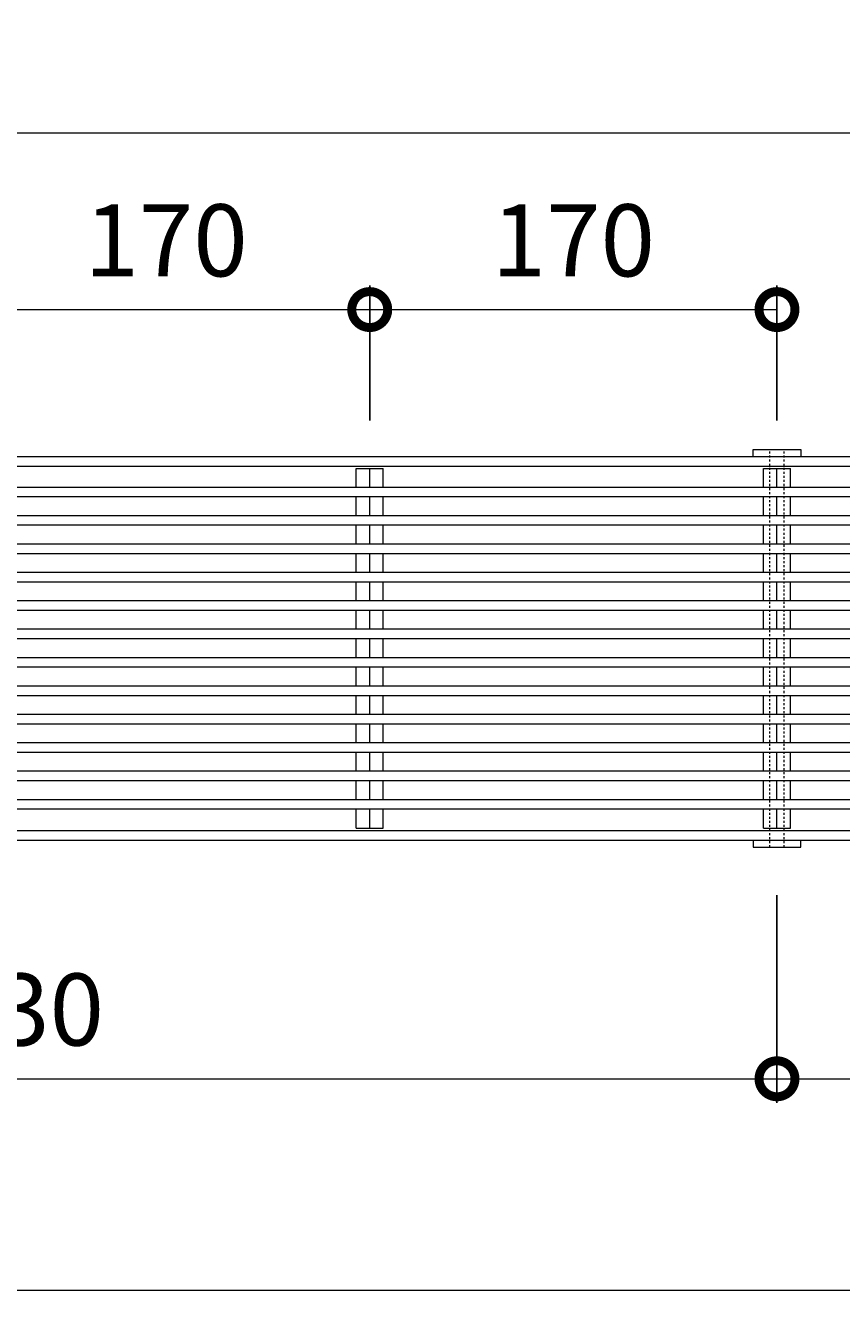
# Model space of a CAD drawing. Units: millimetres. Extents: x -2511 to 2744, y -475 to 1828.
# Drawn here: x -1777 to -1436, y 1275 to 1812 of the extents above; entities that cross this region are included whole.
import ezdxf

# ---------------------------------------------------------------- set-up
doc = ezdxf.new("R2010")
doc.units = ezdxf.units.MM
doc.linetypes.add('点線（標準）', pattern=[1.693333, 0.846667, -0.846667])
for name, color, linetype in [('(K)アンカー', 6, 'Continuous'), ('(K)クロスバー', 6, 'Continuous'), ('(K)メインバー', 3, 'Continuous'), ('(K)受材', 2, 'Continuous'), ('(K)受枠', 7, 'Continuous'), ('(K)寸法', 7, 'Continuous')]:
    doc.layers.add(name, color=color, linetype=linetype)
doc.styles.add('(K)MSゴシック', font='MS Gothic.ttf')
doc.dimstyles.new('KAD-1', dxfattribs={"dimtxt": 3, "dimasz": 3, "dimexe": 1, "dimexo": 2, "dimgap": 1, "dimtad": 1, "dimdec": 1, "dimdsep": 46, "dimtxsty": '(K)MSゴシック', "dimblk": 'DOTSMALL', "dimcen": 0, "dimclrd": 7, "dimclre": 256, "dimclrt": 2, "dimadec": 1, "dimazin": 2, "dimtfac": 1, "dimtdec": 1, "dimtmove": 0, "dimatfit": 3, "dimldrblk": 'DOTSMALL', "dimfxl": 1, "dimtfill": 1, "dimlwd": 9, "dimlwe": -1, "dimarcsym": 0})

# ---------------------------------------------------------------- blocks, each defined once
blk = doc.blocks.new('_DotSmall')
at = {"color": 0, "linetype": 'ByBlock', "const_width": 0.5}
blk.add_lwpolyline([(-0.0625, 0, 1), (0.0625, 0, 1)], format="xyb", close=True, dxfattribs=at)
blk = doc.blocks.new('*D19')
at = {"layer": '(K)寸法', "transparency": 16777216}
for p, q in [((-2128.62, 1639.9), (-2128.62, 1777.79)), ((-129.62, 1639.9), (-129.62, 1777.79))]:
    blk.add_line(p, q, dxfattribs=at)
at = {"layer": '(K)寸法', "color": 7, "lineweight": 9, "transparency": 16777216}
blk.add_line((-2128.62, 1767.79), (-129.62, 1767.79), dxfattribs=at)
at = {"layer": 'Defpoints', "color": 0, "transparency": 16777216}
for p in [(-129.62, 1767.79), (-2128.62, 1619.9), (-129.62, 1619.9)]:
    blk.add_point(p, dxfattribs=at)
at = {"layer": '(K)寸法', "color": 7, "lineweight": 9, "transparency": 16777216, "xscale": 30, "yscale": 30, "zscale": 30, "rotation": 180}
blk.add_blockref('_DotSmall', (-2128.62, 1767.79), dxfattribs=at)
at = {"layer": '(K)寸法', "color": 7, "lineweight": 9, "transparency": 16777216, "xscale": 30, "yscale": 30, "zscale": 30}
blk.add_blockref('_DotSmall', (-129.62, 1767.79), dxfattribs=at)
at = {"layer": '(K)寸法', "color": 2, "lineweight": 9, "transparency": 16777216, "insert": (-1129.12, 1792.79), "char_height": 30, "attachment_point": 5, "style": '(K)MSゴシック', "bg_fill": 3, "box_fill_scale": 1.1, "bg_fill_color": 256, "bg_fill_true_color": 13158600, "bg_fill_transparency": 0}
blk.add_mtext('1999', dxfattribs=at)
blk = doc.blocks.new('*D22')
at = {"layer": '(K)寸法', "transparency": 16777216}
for p, q in [((-1803.12, 1647.75), (-1803.12, 1704.07)), ((-1633.12, 1647.75), (-1633.12, 1704.07))]:
    blk.add_line(p, q, dxfattribs=at)
at = {"layer": '(K)寸法', "color": 7, "lineweight": 9, "transparency": 16777216}
blk.add_line((-1803.12, 1694.07), (-1633.12, 1694.07), dxfattribs=at)
at = {"layer": 'Defpoints', "color": 0, "transparency": 16777216}
for p in [(-1633.12, 1694.07), (-1803.12, 1627.75), (-1633.12, 1627.75)]:
    blk.add_point(p, dxfattribs=at)
at = {"layer": '(K)寸法', "color": 7, "lineweight": 9, "transparency": 16777216, "xscale": 30, "yscale": 30, "zscale": 30, "rotation": 180}
blk.add_blockref('_DotSmall', (-1803.12, 1694.07), dxfattribs=at)
at = {"layer": '(K)寸法', "color": 7, "lineweight": 9, "transparency": 16777216, "xscale": 30, "yscale": 30, "zscale": 30}
blk.add_blockref('_DotSmall', (-1633.12, 1694.07), dxfattribs=at)
at = {"layer": '(K)寸法', "color": 2, "lineweight": 9, "transparency": 16777216, "insert": (-1718.12, 1719.07), "char_height": 30, "attachment_point": 5, "style": '(K)MSゴシック', "bg_fill": 3, "box_fill_scale": 1.1, "bg_fill_color": 256, "bg_fill_true_color": 13158600, "bg_fill_transparency": 0}
blk.add_mtext('170', dxfattribs=at)
blk = doc.blocks.new('*D23')
at = {"layer": '(K)寸法', "transparency": 16777216}
for p, q in [((-1633.12, 1647.75), (-1633.12, 1704.07)), ((-1463.12, 1647.75), (-1463.12, 1704.07))]:
    blk.add_line(p, q, dxfattribs=at)
at = {"layer": '(K)寸法', "color": 7, "lineweight": 9, "transparency": 16777216}
blk.add_line((-1633.12, 1694.07), (-1463.12, 1694.07), dxfattribs=at)
at = {"layer": 'Defpoints', "color": 0, "transparency": 16777216}
for p in [(-1463.12, 1694.07), (-1633.12, 1627.75), (-1463.12, 1627.75)]:
    blk.add_point(p, dxfattribs=at)
at = {"layer": '(K)寸法', "color": 7, "lineweight": 9, "transparency": 16777216, "xscale": 30, "yscale": 30, "zscale": 30, "rotation": 180}
blk.add_blockref('_DotSmall', (-1633.12, 1694.07), dxfattribs=at)
at = {"layer": '(K)寸法', "color": 7, "lineweight": 9, "transparency": 16777216, "xscale": 30, "yscale": 30, "zscale": 30}
blk.add_blockref('_DotSmall', (-1463.12, 1694.07), dxfattribs=at)
at = {"layer": '(K)寸法', "color": 2, "lineweight": 9, "transparency": 16777216, "insert": (-1548.12, 1719.07), "char_height": 30, "attachment_point": 5, "style": '(K)MSゴシック', "bg_fill": 3, "box_fill_scale": 1.1, "bg_fill_color": 256, "bg_fill_true_color": 13158600, "bg_fill_transparency": 0}
blk.add_mtext('170', dxfattribs=at)
blk = doc.blocks.new('*D34')
at = {"layer": '(K)寸法', "transparency": 16777216}
for p, q in [((-2123.12, 1449.75), (-2123.12, 1274.92)), ((-123.12, 1449.75), (-123.12, 1274.92))]:
    blk.add_line(p, q, dxfattribs=at)
at = {"layer": '(K)寸法', "color": 7, "lineweight": 9, "transparency": 16777216}
blk.add_line((-2123.12, 1284.92), (-123.12, 1284.92), dxfattribs=at)
at = {"layer": 'Defpoints', "color": 0, "transparency": 16777216}
for p in [(-2123.12, 1469.75), (-123.12, 1469.75), (-123.12, 1284.92)]:
    blk.add_point(p, dxfattribs=at)
at = {"layer": '(K)寸法', "color": 7, "lineweight": 9, "transparency": 16777216, "xscale": 30, "yscale": 30, "zscale": 30, "rotation": 180}
blk.add_blockref('_DotSmall', (-2123.12, 1284.92), dxfattribs=at)
at = {"layer": '(K)寸法', "color": 7, "lineweight": 9, "transparency": 16777216, "xscale": 30, "yscale": 30, "zscale": 30}
blk.add_blockref('_DotSmall', (-123.12, 1284.92), dxfattribs=at)
at = {"layer": '(K)寸法', "color": 2, "lineweight": 9, "transparency": 16777216, "insert": (-1123.12, 1309.92), "char_height": 30, "attachment_point": 5, "style": '(K)MSゴシック', "bg_fill": 3, "box_fill_scale": 1.1, "bg_fill_color": 256, "bg_fill_true_color": 13158600, "bg_fill_transparency": 0}
blk.add_mtext('2000', dxfattribs=at)
blk = doc.blocks.new('*D37')
at = {"layer": '(K)寸法', "transparency": 16777216}
for p, q in [((-2093.12, 1449.75), (-2093.12, 1363.15)), ((-1463.12, 1449.75), (-1463.12, 1363.15))]:
    blk.add_line(p, q, dxfattribs=at)
at = {"layer": '(K)寸法', "color": 7, "lineweight": 9, "transparency": 16777216}
blk.add_line((-2093.12, 1373.15), (-1463.12, 1373.15), dxfattribs=at)
at = {"layer": 'Defpoints', "color": 0, "transparency": 16777216}
for p in [(-2093.12, 1469.75), (-1463.12, 1469.75), (-1463.12, 1373.15)]:
    blk.add_point(p, dxfattribs=at)
at = {"layer": '(K)寸法', "color": 7, "lineweight": 9, "transparency": 16777216, "xscale": 30, "yscale": 30, "zscale": 30, "rotation": 180}
blk.add_blockref('_DotSmall', (-2093.12, 1373.15), dxfattribs=at)
at = {"layer": '(K)寸法', "color": 7, "lineweight": 9, "transparency": 16777216, "xscale": 30, "yscale": 30, "zscale": 30}
blk.add_blockref('_DotSmall', (-1463.12, 1373.15), dxfattribs=at)
at = {"layer": '(K)寸法', "color": 2, "lineweight": 9, "transparency": 16777216, "insert": (-1778.12, 1398.15), "char_height": 30, "attachment_point": 5, "style": '(K)MSゴシック', "bg_fill": 3, "box_fill_scale": 1.1, "bg_fill_color": 256, "bg_fill_true_color": 13158600, "bg_fill_transparency": 0}
blk.add_mtext('630', dxfattribs=at)
blk = doc.blocks.new('*D38')
at = {"layer": '(K)寸法', "transparency": 16777216}
for p, q in [((-1463.12, 1449.75), (-1463.12, 1363.15)), ((-783.12, 1449.75), (-783.12, 1363.15))]:
    blk.add_line(p, q, dxfattribs=at)
at = {"layer": '(K)寸法', "color": 7, "lineweight": 9, "transparency": 16777216}
blk.add_line((-1463.12, 1373.15), (-783.12, 1373.15), dxfattribs=at)
at = {"layer": 'Defpoints', "color": 0, "transparency": 16777216}
for p in [(-1463.12, 1469.75), (-783.12, 1469.75), (-783.12, 1373.15)]:
    blk.add_point(p, dxfattribs=at)
at = {"layer": '(K)寸法', "color": 7, "lineweight": 9, "transparency": 16777216, "xscale": 30, "yscale": 30, "zscale": 30, "rotation": 180}
blk.add_blockref('_DotSmall', (-1463.12, 1373.15), dxfattribs=at)
at = {"layer": '(K)寸法', "color": 7, "lineweight": 9, "transparency": 16777216, "xscale": 30, "yscale": 30, "zscale": 30}
blk.add_blockref('_DotSmall', (-783.12, 1373.15), dxfattribs=at)
at = {"layer": '(K)寸法', "color": 2, "lineweight": 9, "transparency": 16777216, "insert": (-1123.12, 1398.15), "char_height": 30, "attachment_point": 5, "style": '(K)MSゴシック', "bg_fill": 3, "box_fill_scale": 1.1, "bg_fill_color": 256, "bg_fill_true_color": 13158600, "bg_fill_transparency": 0}
blk.add_mtext('680', dxfattribs=at)

msp = doc.modelspace()

# ---------------------------------------------------------------- linework, layer by layer
at = {"layer": '(K)アンカー', "color": 6, "linetype": 'Continuous', "lineweight": 9}
for p, q in [((-1473.12, 1632.75), (-1473.12, 1635.75)), ((-1473.12, 1635.75), (-1453.12, 1635.75)), ((-1453.12, 1635.75), (-1453.12, 1632.75)), ((-1473.12, 1472.75), (-1473.12, 1469.75)), ((-1473.12, 1469.75), (-1453.12, 1469.75)), ((-1453.12, 1469.75), (-1453.12, 1472.75))]:
    msp.add_line(p, q, dxfattribs=at)
at = {"layer": '(K)クロスバー', "color": 6, "linetype": 'Continuous', "lineweight": 9}
for p, q in [((-1638.77, 1627.75), (-1627.46, 1627.75)), ((-1638.77, 1619.9), (-1638.77, 1627.75)), ((-1633.12, 1619.9), (-1633.12, 1627.75)), ((-1627.46, 1619.9), (-1627.46, 1627.75)), ((-1468.77, 1627.75), (-1457.46, 1627.75)), ((-1468.77, 1619.9), (-1468.77, 1627.75)), ((-1463.12, 1619.9), (-1463.12, 1627.75)), ((-1457.46, 1619.9), (-1457.46, 1627.75)), ((-1638.77, 1608.06), (-1638.77, 1615.9)), ((-1633.12, 1608.06), (-1633.12, 1615.9)), ((-1627.46, 1608.06), (-1627.46, 1615.9)), ((-1468.77, 1608.06), (-1468.77, 1615.9)), ((-1463.12, 1608.06), (-1463.12, 1615.9)), ((-1457.46, 1608.06), (-1457.46, 1615.9)), ((-1638.77, 1596.21), (-1638.77, 1604.06)), ((-1633.12, 1596.21), (-1633.12, 1604.06)), ((-1627.46, 1596.21), (-1627.46, 1604.06)), ((-1468.77, 1596.21), (-1468.77, 1604.06)), ((-1463.12, 1596.21), (-1463.12, 1604.06)), ((-1457.46, 1596.21), (-1457.46, 1604.06)), ((-1638.77, 1584.36), (-1638.77, 1592.21)), ((-1633.12, 1584.36), (-1633.12, 1592.21)), ((-1627.46, 1584.36), (-1627.46, 1592.21)), ((-1468.77, 1584.36), (-1468.77, 1592.21)), ((-1463.12, 1584.36), (-1463.12, 1592.21)), ((-1457.46, 1584.36), (-1457.46, 1592.21)), ((-1638.77, 1572.52), (-1638.77, 1580.36)), ((-1633.12, 1572.52), (-1633.12, 1580.36)), ((-1627.46, 1572.52), (-1627.46, 1580.36)), ((-1468.77, 1572.52), (-1468.77, 1580.36)), ((-1463.12, 1572.52), (-1463.12, 1580.36)), ((-1457.46, 1572.52), (-1457.46, 1580.36)), ((-1638.77, 1560.67), (-1638.77, 1568.52)), ((-1633.12, 1560.67), (-1633.12, 1568.52)), ((-1627.46, 1560.67), (-1627.46, 1568.52)), ((-1468.77, 1560.67), (-1468.77, 1568.52)), ((-1463.12, 1560.67), (-1463.12, 1568.52)), ((-1457.46, 1560.67), (-1457.46, 1568.52)), ((-1638.77, 1548.82), (-1638.77, 1556.67)), ((-1633.12, 1548.82), (-1633.12, 1556.67)), ((-1627.46, 1548.82), (-1627.46, 1556.67)), ((-1468.77, 1548.82), (-1468.77, 1556.67)), ((-1463.12, 1548.82), (-1463.12, 1556.67)), ((-1457.46, 1548.82), (-1457.46, 1556.67)), ((-1638.77, 1536.98), (-1638.77, 1544.82)), ((-1633.12, 1536.98), (-1633.12, 1544.82)), ((-1627.46, 1536.98), (-1627.46, 1544.82)), ((-1468.77, 1536.98), (-1468.77, 1544.82)), ((-1463.12, 1536.98), (-1463.12, 1544.82)), ((-1457.46, 1536.98), (-1457.46, 1544.82)), ((-1638.77, 1525.13), (-1638.77, 1532.98)), ((-1633.12, 1525.13), (-1633.12, 1532.98)), ((-1627.46, 1525.13), (-1627.46, 1532.98)), ((-1468.77, 1525.13), (-1468.77, 1532.98)), ((-1463.12, 1525.13), (-1463.12, 1532.98)), ((-1457.46, 1525.13), (-1457.46, 1532.98)), ((-1638.77, 1513.29), (-1638.77, 1521.13)), ((-1633.12, 1513.29), (-1633.12, 1521.13)), ((-1627.46, 1513.29), (-1627.46, 1521.13)), ((-1468.77, 1513.29), (-1468.77, 1521.13)), ((-1463.12, 1513.29), (-1463.12, 1521.13)), ((-1457.46, 1513.29), (-1457.46, 1521.13)), ((-1638.77, 1501.44), (-1638.77, 1509.29)), ((-1633.12, 1501.44), (-1633.12, 1509.29)), ((-1627.46, 1501.44), (-1627.46, 1509.29)), ((-1468.77, 1501.44), (-1468.77, 1509.29)), ((-1463.12, 1501.44), (-1463.12, 1509.29)), ((-1457.46, 1501.44), (-1457.46, 1509.29)), ((-1638.77, 1489.59), (-1638.77, 1497.44)), ((-1633.12, 1489.59), (-1633.12, 1497.44)), ((-1627.46, 1489.59), (-1627.46, 1497.44)), ((-1468.77, 1489.59), (-1468.77, 1497.44)), ((-1463.12, 1489.59), (-1463.12, 1497.44)), ((-1457.46, 1489.59), (-1457.46, 1497.44)), ((-1638.77, 1477.76), (-1638.77, 1485.59)), ((-1633.12, 1477.76), (-1633.12, 1485.59)), ((-1627.46, 1477.76), (-1627.46, 1485.59)), ((-1468.77, 1477.76), (-1468.77, 1485.59)), ((-1463.12, 1477.76), (-1463.12, 1485.59)), ((-1457.46, 1477.76), (-1457.46, 1485.59)), ((-1638.77, 1477.76), (-1627.46, 1477.76)), ((-1468.77, 1477.76), (-1457.46, 1477.76))]:
    msp.add_line(p, q, dxfattribs=at)
at = {"layer": '(K)メインバー', "color": 3, "linetype": 'Continuous', "lineweight": 9}
for p, q in [((-129.62, 1619.9), (-2128.62, 1619.9)), ((-129.62, 1615.9), (-2128.62, 1615.9)), ((-117.62, 1608.06), (-2116.62, 1608.06)), ((-117.62, 1604.06), (-2116.62, 1604.06)), ((-129.62, 1596.21), (-2128.62, 1596.21)), ((-129.62, 1592.21), (-2128.62, 1592.21)), ((-117.62, 1584.36), (-2116.62, 1584.36)), ((-117.62, 1580.36), (-2116.62, 1580.36)), ((-129.62, 1572.52), (-2128.62, 1572.52)), ((-129.62, 1568.52), (-2128.62, 1568.52)), ((-117.62, 1560.67), (-2116.62, 1560.67)), ((-117.62, 1556.67), (-2092.27, 1556.67)), ((-129.62, 1548.82), (-2128.62, 1548.82)), ((-129.62, 1544.82), (-2128.62, 1544.82)), ((-117.62, 1536.98), (-2116.62, 1536.98)), ((-117.62, 1532.98), (-2116.62, 1532.98)), ((-129.62, 1525.13), (-2128.62, 1525.13)), ((-129.62, 1521.13), (-2128.62, 1521.13)), ((-117.62, 1513.29), (-2116.62, 1513.29)), ((-117.62, 1509.29), (-2116.62, 1509.29)), ((-129.62, 1501.44), (-2128.62, 1501.44)), ((-129.62, 1497.44), (-2128.62, 1497.44)), ((-117.62, 1489.59), (-2116.62, 1489.59)), ((-117.62, 1485.59), (-2116.62, 1485.59))]:
    msp.add_line(p, q, dxfattribs=at)
at = {"layer": '(K)受材', "color": 2, "linetype": '点線（標準）', "lineweight": 9}
for p, q in [((-1466.12, 1469.75), (-1466.12, 1635.75)), ((-1460.12, 1469.75), (-1460.12, 1635.75))]:
    msp.add_line(p, q, dxfattribs=at)
at = {"layer": '(K)受枠', "color": 7, "linetype": 'Continuous', "lineweight": 9}
for p, q in [((-2322.62, 1632.75), (76.38, 1632.75)), ((-2123.12, 1628.75), (-123.12, 1628.75)), ((-2123.12, 1476.75), (-123.12, 1476.75)), ((-2322.62, 1472.75), (76.38, 1472.75))]:
    msp.add_line(p, q, dxfattribs=at)
at = {"layer": '(K)寸法', "color": 7, "linetype": 'Continuous', "lineweight": 9}
msp.add_line((-2128.62, 1767.79), (-129.62, 1767.79), dxfattribs=at)

# ---------------------------------------------------------------- next in the draw order: dimensions: what is measured, and where the dimension line sits
at = {"layer": '(K)寸法', "lineweight": 9}
for base, p1, p2, picture, middle in [((-129.62, 1767.79), (-2128.62, 1619.9), (-129.62, 1619.9), '*D19', (-1129.12, 1792.79)), ((-123.12, 1284.92), (-2123.12, 1469.75), (-123.12, 1469.75), '*D34', (-1123.12, 1309.92))]:
    dim = msp.add_linear_dim(base=base, p1=p1, p2=p2, dimstyle='KAD-1', dxfattribs=at)
    dim.commit()
    dim.dimension.update_dxf_attribs({"geometry": picture, "text_midpoint": middle})

# ---------------------------------------------------------------- next in the draw order: dimensions: what is measured, and where the dimension line sits
for base, p1, p2, picture, middle in [((-1633.12, 1694.07), (-1803.12, 1627.75), (-1633.12, 1627.75), '*D22', (-1718.12, 1719.07)), ((-1463.12, 1373.15), (-2093.12, 1469.75), (-1463.12, 1469.75), '*D37', (-1778.12, 1398.15))]:
    dim = msp.add_linear_dim(base=base, p1=p1, p2=p2, dimstyle='KAD-1', dxfattribs=at)
    dim.commit()
    dim.dimension.update_dxf_attribs({"geometry": picture, "text_midpoint": middle})

# ---------------------------------------------------------------- next in the draw order: dimensions: what is measured, and where the dimension line sits
for base, p1, p2, picture, middle in [((-1463.12, 1694.07), (-1633.12, 1627.75), (-1463.12, 1627.75), '*D23', (-1548.12, 1719.07)), ((-783.12, 1373.15), (-1463.12, 1469.75), (-783.12, 1469.75), '*D38', (-1123.12, 1398.15))]:
    dim = msp.add_linear_dim(base=base, p1=p1, p2=p2, dimstyle='KAD-1', dxfattribs=at)
    dim.commit()
    dim.dimension.update_dxf_attribs({"geometry": picture, "text_midpoint": middle})

doc.saveas('drawing.dxf')
